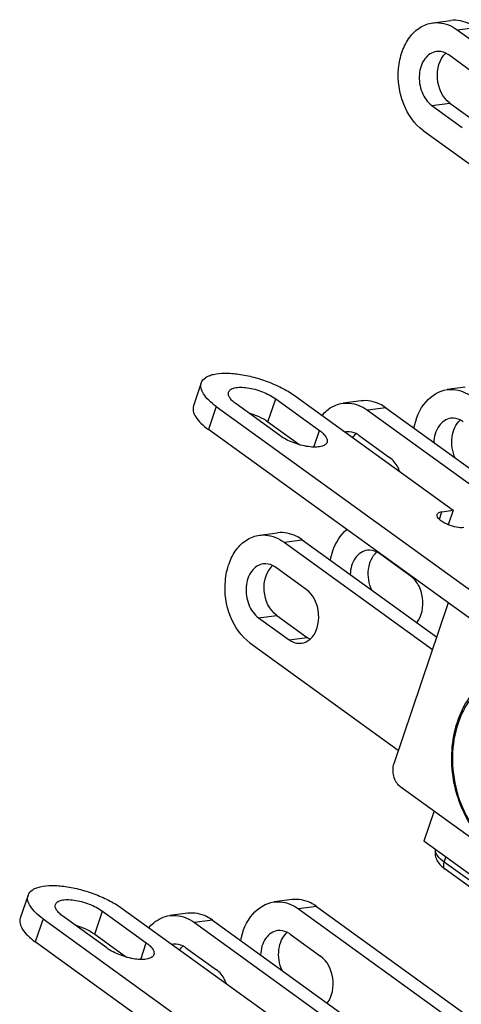
# Model space of a CAD drawing. Units: millimetres. Extents: x -3934 to -2884, y 558 to 1301.
# Drawn here: x -3154 to -3140, y 870 to 900 of the extents above; entities that cross this region are included whole.
import ezdxf

# ---------------------------------------------------------------- set-up
doc = ezdxf.new("R2010")
doc.units = ezdxf.units.MM
doc.layers.add('_26_DATUM_AXIS', color=7, linetype='Continuous')

msp = doc.modelspace()

# ---------------------------------------------------------------- linework, layer by layer
at = {"color": 7}
for p, q in [((-3141.0594, 899.7092), (-3140.5101, 899.7811)), ((-3140.316, 899.5009), (-3135.8165, 896.2485)), ((-3139.6473, 898.0674), (-3140.5742, 898.7374)), ((-3141.0874, 897.2082), (-3140.1638, 896.5406)), ((-3140.5381, 897.28), (-3139.6145, 896.6124)), ((-3141.349, 896.4471), (-3136.8495, 893.1947)), ((-3148.0807, 888.7976), (-3148.3168, 888.0996)), ((-3140.0708, 888.6642), (-3140.6201, 888.5924)), ((-3145.2214, 888.3939), (-3140.4373, 884.9358)), ((-3143.2291, 888.2512), (-3143.7783, 888.1794)), ((-3147.6245, 888.0797), (-3138.5214, 881.4996)), ((-3143.035, 887.971), (-3137.2977, 883.8239)), ((-3142.4857, 888.0429), (-3123.6815, 874.4503)), ((-3138.7575, 880.8016), (-3147.8606, 887.3817)), ((-3143.2899, 887.2052), (-3142.3663, 886.5376)), ((-3140.7806, 884.8909), (-3140.4373, 884.9358)), ((-3140.4373, 884.9358), (-3140.5864, 884.4951)), ((-3146.3128, 884.1788), (-3145.7635, 884.2506)), ((-3145.0201, 884.0423), (-3140.9425, 881.0948)), ((-3145.5694, 883.9705), (-3141.0699, 880.718)), ((-3141.7424, 882.95), (-3142.6694, 883.62)), ((-3144.9007, 882.537), (-3145.8276, 883.207)), ((-3140.5929, 882.1283), (-3142.2421, 877.2529)), ((-3146.3408, 881.6777), (-3145.4172, 881.0101)), ((-3145.7915, 881.7496), (-3144.8679, 881.0819)), ((-3146.6024, 880.9167), (-3142.1029, 877.6643)), ((-3142.0574, 876.5765), (-3129.6985, 867.6429)), ((-3141.0185, 875.8255), (-3141.33, 874.9045)), ((-3139.6507, 873.6906), (-3141.33, 874.9045)), ((-3126.7261, 863.9687), (-3140.6775, 874.0535)), ((-3153.3341, 873.2672), (-3153.5702, 872.5692)), ((-3145.3242, 873.1338), (-3145.8735, 873.0619)), ((-3150.4748, 872.8635), (-3145.6907, 869.4053)), ((-3148.4825, 872.7208), (-3149.0317, 872.649)), ((-3145.1301, 872.8536), (-3139.3928, 868.7064)), ((-3144.5808, 872.9254), (-3125.7766, 859.3328)), ((-3152.8779, 872.5493), (-3143.7748, 865.9692)), ((-3148.2883, 872.4406), (-3142.551, 868.2934)), ((-3147.7391, 872.5124), (-3128.9349, 858.9199)), ((-3144.0109, 865.2712), (-3153.114, 871.8513)), ((-3145.385, 872.0877), (-3144.4614, 871.4201)), ((-3148.5433, 871.6748), (-3147.6197, 871.0071))]:
    msp.add_line(p, q, dxfattribs=at)
at = {"color": 9}
for p, q in [((-3140.316, 899.5009), (-3139.7667, 899.5727)), ((-3141.0874, 897.2082), (-3140.5381, 897.28)), ((-3147.6245, 888.0797), (-3147.8606, 887.3817)), ((-3142.4857, 888.0429), (-3143.035, 887.971)), ((-3140.8579, 884.6623), (-3140.7806, 884.8909)), ((-3145.5694, 883.9705), (-3145.0201, 884.0423)), ((-3146.3408, 881.6777), (-3145.7915, 881.7496)), ((-3145.4172, 881.0101), (-3144.8679, 881.0819)), ((-3140.7077, 874.2697), (-3140.6574, 874.4183)), ((-3126.754, 864.1833), (-3140.7077, 874.2697)), ((-3144.5808, 872.9254), (-3145.1301, 872.8536)), ((-3152.8779, 872.5493), (-3153.114, 871.8513)), ((-3147.7391, 872.5124), (-3148.2883, 872.4406))]:
    msp.add_line(p, q, dxfattribs=at)
at = {"color": 7}
for centre in [(-3143.6055, 886.8593), (-3148.8589, 871.3289)]:
    msp.add_arc(centre, 0.4564, 97.41271, 103.47139, dxfattribs=at)
for points, knots in [([(-3141.349, 896.4471), (-3141.6171, 896.6409), (-3142.0301, 897.2527), (-3142.1537, 898.1435), (-3142.0115, 898.838), (-3141.7889, 899.2748), (-3141.4652, 899.59), (-3141.1926, 899.6919), (-3141.0589, 899.7093)], [0, 0, 0, 0, 0.2518156, 0.5295558, 0.6634623, 0.7864709, 0.8973597, 1, 1, 1, 1]), ([(-3141.0589, 899.7093), (-3140.9966, 899.7174), (-3140.7342, 899.7248), (-3140.4765, 899.6169), (-3140.316, 899.5009)], [0, 0, 0, 0, 0.2410758, 1, 1, 1, 1]), ([(-3139.7667, 899.5727), (-3139.823, 899.6134), (-3140.0449, 899.75), (-3140.3201, 899.8058), (-3140.5097, 899.7811)], [0, 0, 0, 0, 0.2665676, 1, 1, 1, 1]), ([(-3140.9456, 898.8417), (-3141.0822, 898.824), (-3141.3627, 898.6254), (-3141.5028, 898.1343), (-3141.4311, 897.6105), (-3141.2216, 897.3051), (-3141.0874, 897.2082)], [0, 0, 0, 0, 0.2106999, 0.4671209, 0.7467997, 1, 1, 1, 1]), ([(-3140.5381, 897.28), (-3140.7631, 897.4426), (-3141.0167, 898.0004), (-3140.8621, 898.609), (-3140.6615, 898.7881)], [0, 0, 0, 0, 0.5078816, 1, 1, 1, 1]), ([(-3148.0807, 888.7977), (-3148.0592, 888.861), (-3147.9813, 888.9482), (-3147.8426, 889.0182), (-3147.646, 889.0777), (-3147.3412, 889.1023), (-3146.9296, 889.0689), (-3146.4792, 888.9745), (-3146.0241, 888.8262), (-3145.5986, 888.6351), (-3145.3383, 888.4784), (-3145.2214, 888.3939)], [0, 0, 0, 0, 0.0646895, 0.1043426, 0.1504293, 0.2624273, 0.3978663, 0.5492417, 0.7069077, 0.8604554, 1, 1, 1, 1]), ([(-3147.6245, 888.0797), (-3147.7052, 888.1381), (-3147.8466, 888.2533), (-3148.0089, 888.4408), (-3148.0986, 888.6234), (-3148.0976, 888.7477), (-3148.0807, 888.7977)], [0, 0, 0, 0, 0.3327174, 0.6071034, 0.8236285, 1, 1, 1, 1]), ([(-3141.6276, 887.422), (-3141.5735, 887.7112), (-3141.3705, 888.2422), (-3140.8649, 888.5602), (-3140.6204, 888.5923)], [0, 0, 0, 0, 0.5440716, 1, 1, 1, 1]), ([(-3140.6204, 888.5923), (-3140.558, 888.6005), (-3140.2953, 888.608), (-3140.0373, 888.5001), (-3139.8767, 888.384)], [0, 0, 0, 0, 0.2410915, 1, 1, 1, 1]), ([(-3142.4857, 888.0429), (-3142.5421, 888.0836), (-3142.7642, 888.2204), (-3143.0397, 888.2761), (-3143.2294, 888.2512)], [0, 0, 0, 0, 0.2667001, 1, 1, 1, 1]), ([(-3148.3168, 888.0997), (-3148.3337, 888.0497), (-3148.3347, 887.9254), (-3148.245, 887.7428), (-3148.0827, 887.5553), (-3147.9413, 887.4401), (-3147.8606, 887.3817)], [0, 0, 0, 0, 0.1763715, 0.3928966, 0.6672826, 1, 1, 1, 1]), ([(-3144.4193, 887.8153), (-3144.3761, 887.8653), (-3144.2003, 888.0412), (-3143.9597, 888.1555), (-3143.7787, 888.1793)], [0, 0, 0, 0, 0.2657477, 1, 1, 1, 1]), ([(-3143.7787, 888.1793), (-3143.7163, 888.1875), (-3143.4536, 888.1951), (-3143.1956, 888.0871), (-3143.035, 887.971)], [0, 0, 0, 0, 0.2410915, 1, 1, 1, 1]), ([(-3140.5061, 887.7249), (-3140.6484, 887.7064), (-3140.9398, 887.4925), (-3141.0193, 887.1643), (-3141.0279, 886.9887)], [0, 0, 0, 0, 0.4494177, 1, 1, 1, 1]), ([(-3140.3761, 886.5154), (-3140.4654, 886.7118), (-3140.532, 887.1326), (-3140.3639, 887.5453), (-3140.221, 887.6722)], [0, 0, 0, 0, 0.5303911, 1, 1, 1, 1]), ([(-3142.06, 886.111), (-3142.0764, 886.1552), (-3142.1474, 886.3165), (-3142.2616, 886.4619), (-3142.3663, 886.5376)], [0, 0, 0, 0, 0.2674277, 1, 1, 1, 1]), ([(-3140.5868, 884.4947), (-3140.6381, 884.5158), (-3140.7323, 884.5631), (-3140.8579, 884.6486), (-3140.9405, 884.7562), (-3140.922, 884.8109)], [0, 0, 0, 0, 0.3460092, 0.640307, 1, 1, 1, 1]), ([(-3140.922, 884.8109), (-3140.9185, 884.8214), (-3140.8876, 884.8704), (-3140.8251, 884.8851), (-3140.7806, 884.8909)], [0, 0, 0, 0, 0.1980975, 1, 1, 1, 1]), ([(-3144.162, 883.4215), (-3144.1442, 883.5164), (-3144.0564, 883.8598), (-3143.8648, 884.1856), (-3143.6687, 884.3546)], [0, 0, 0, 0, 0.2715149, 1, 1, 1, 1]), ([(-3140.1162, 884.4106), (-3140.1889, 884.4011), (-3140.3517, 884.4157), (-3140.5062, 884.4616), (-3140.5868, 884.4947)], [0, 0, 0, 0, 0.4570255, 1, 1, 1, 1]), ([(-3146.6024, 880.9167), (-3146.8704, 881.1105), (-3147.2835, 881.7223), (-3147.4071, 882.6131), (-3147.2649, 883.3075), (-3147.0423, 883.7444), (-3146.7185, 884.0595), (-3146.446, 884.1615), (-3146.3123, 884.1789)], [0, 0, 0, 0, 0.2518156, 0.5295558, 0.6634623, 0.7864709, 0.8973597, 1, 1, 1, 1]), ([(-3146.3123, 884.1789), (-3146.2499, 884.187), (-3145.9875, 884.1943), (-3145.7298, 884.0864), (-3145.5694, 883.9705)], [0, 0, 0, 0, 0.2410758, 1, 1, 1, 1]), ([(-3145.0201, 884.0423), (-3145.0764, 884.083), (-3145.2983, 884.2196), (-3145.5735, 884.2754), (-3145.763, 884.2507)], [0, 0, 0, 0, 0.2665676, 1, 1, 1, 1]), ([(-3143.0407, 883.7242), (-3143.1829, 883.7058), (-3143.4742, 883.4919), (-3143.5537, 883.1638), (-3143.5624, 882.9883)], [0, 0, 0, 0, 0.449403, 1, 1, 1, 1]), ([(-3142.9103, 882.514), (-3142.9996, 882.7103), (-3143.0664, 883.1307), (-3142.8991, 883.5434), (-3142.7566, 883.6706)], [0, 0, 0, 0, 0.5302667, 1, 1, 1, 1]), ([(-3146.1989, 883.3112), (-3146.3355, 883.2935), (-3146.6161, 883.095), (-3146.7562, 882.6039), (-3146.6845, 882.0801), (-3146.4749, 881.7747), (-3146.3408, 881.6777)], [0, 0, 0, 0, 0.2106999, 0.4671209, 0.7467997, 1, 1, 1, 1]), ([(-3145.7915, 881.7496), (-3146.0165, 881.9122), (-3146.2701, 882.4699), (-3146.1155, 883.0786), (-3145.9149, 883.2577)], [0, 0, 0, 0, 0.5078816, 1, 1, 1, 1]), ([(-3141.5417, 881.5271), (-3141.383, 881.7303), (-3141.3141, 882.1728), (-3141.4634, 882.6747), (-3141.6431, 882.8782), (-3141.7424, 882.95)], [0, 0, 0, 0, 0.497263, 0.7636383, 1, 1, 1, 1]), ([(-3144.7789, 881.0298), (-3144.5768, 881.2086), (-3144.4175, 881.8184), (-3144.6761, 882.3746), (-3144.9007, 882.537)], [0, 0, 0, 0, 0.4932779, 1, 1, 1, 1]), ([(-3145.4172, 881.0101), (-3145.3889, 880.9897), (-3145.2774, 880.9211), (-3145.1391, 880.8929), (-3145.0437, 880.9053)], [0, 0, 0, 0, 0.266353, 1, 1, 1, 1]), ([(-3139.2349, 874.6863), (-3139.4515, 874.8429), (-3139.8448, 875.2478), (-3140.253, 876.0065), (-3140.4779, 876.8711), (-3140.5015, 877.7653), (-3140.3199, 878.612), (-3139.9395, 879.3375), (-3139.3779, 879.869), (-3138.9036, 880.0426), (-3138.6678, 880.0734)], [0, 0, 0, 0, 0.1216398, 0.2521246, 0.3881738, 0.5244791, 0.6556428, 0.7781292, 0.8917798, 1, 1, 1, 1]), ([(-3142.2421, 877.2529), (-3142.2825, 877.1333), (-3142.2849, 876.8753), (-3142.153, 876.6456), (-3142.0574, 876.5765)], [0, 0, 0, 0, 0.5169818, 1, 1, 1, 1]), ([(-3140.9776, 874.6485), (-3141.0057, 874.5368), (-3140.9514, 874.2816), (-3140.7726, 874.1223), (-3140.6775, 874.0535)], [0, 0, 0, 0, 0.4951459, 1, 1, 1, 1]), ([(-3153.334, 873.2672), (-3153.3126, 873.3305), (-3153.2347, 873.4178), (-3153.096, 873.4878), (-3152.8994, 873.5473), (-3152.5946, 873.5718), (-3152.183, 873.5385), (-3151.7326, 873.4441), (-3151.2775, 873.2958), (-3150.852, 873.1047), (-3150.5916, 872.948), (-3150.4748, 872.8635)], [0, 0, 0, 0, 0.0646895, 0.1043426, 0.1504293, 0.2624273, 0.3978663, 0.5492417, 0.7069077, 0.8604554, 1, 1, 1, 1]), ([(-3152.8779, 872.5493), (-3152.9585, 872.6076), (-3153.1, 872.7228), (-3153.2622, 872.9104), (-3153.352, 873.093), (-3153.351, 873.2173), (-3153.334, 873.2672)], [0, 0, 0, 0, 0.3327174, 0.6071034, 0.8236285, 1, 1, 1, 1]), ([(-3146.881, 871.8916), (-3146.8269, 872.1808), (-3146.6239, 872.7117), (-3146.1183, 873.0297), (-3145.8738, 873.0619)], [0, 0, 0, 0, 0.5440716, 1, 1, 1, 1]), ([(-3145.8738, 873.0619), (-3145.8114, 873.0701), (-3145.5487, 873.0776), (-3145.2907, 872.9697), (-3145.1301, 872.8536)], [0, 0, 0, 0, 0.2410915, 1, 1, 1, 1]), ([(-3144.5808, 872.9254), (-3144.6372, 872.9662), (-3144.8593, 873.1029), (-3145.1349, 873.1586), (-3145.3245, 873.1337)], [0, 0, 0, 0, 0.2667001, 1, 1, 1, 1]), ([(-3147.7391, 872.5124), (-3147.7955, 872.5532), (-3148.0175, 872.6899), (-3148.2931, 872.7457), (-3148.4828, 872.7207)], [0, 0, 0, 0, 0.2667001, 1, 1, 1, 1]), ([(-3153.5701, 872.5692), (-3153.5871, 872.5193), (-3153.5881, 872.395), (-3153.4983, 872.2124), (-3153.3361, 872.0248), (-3153.1946, 871.9096), (-3153.114, 871.8513)], [0, 0, 0, 0, 0.1763715, 0.3928966, 0.6672826, 1, 1, 1, 1]), ([(-3149.6727, 872.2848), (-3149.6295, 872.3348), (-3149.4537, 872.5107), (-3149.2131, 872.6251), (-3149.0321, 872.6489)], [0, 0, 0, 0, 0.2657477, 1, 1, 1, 1]), ([(-3149.0321, 872.6489), (-3148.9696, 872.6571), (-3148.707, 872.6646), (-3148.4489, 872.5567), (-3148.2883, 872.4406)], [0, 0, 0, 0, 0.2410915, 1, 1, 1, 1]), ([(-3145.7595, 872.1944), (-3145.9018, 872.1759), (-3146.1931, 871.9621), (-3146.2727, 871.6339), (-3146.2813, 871.4583)], [0, 0, 0, 0, 0.4494177, 1, 1, 1, 1]), ([(-3145.6295, 870.9849), (-3145.7188, 871.1814), (-3145.7853, 871.6022), (-3145.6173, 872.0149), (-3145.4744, 872.1418)], [0, 0, 0, 0, 0.5303911, 1, 1, 1, 1]), ([(-3144.2583, 869.9954), (-3144.1026, 870.1999), (-3144.0079, 870.7583), (-3144.2546, 871.2706), (-3144.4614, 871.4201)], [0, 0, 0, 0, 0.5017729, 1, 1, 1, 1]), ([(-3147.3134, 870.5805), (-3147.3297, 870.6248), (-3147.4007, 870.786), (-3147.5149, 870.9314), (-3147.6197, 871.0071)], [0, 0, 0, 0, 0.2674277, 1, 1, 1, 1])]:
    msp.add_open_spline(points, degree=3, knots=knots, dxfattribs=at)
for points in [[(-3140.661, 898.7901), (-3140.7473, 898.8331), (-3140.85, 898.8541), (-3140.9456, 898.8417)], [(-3140.5742, 898.7374), (-3140.6017, 898.7573), (-3140.6307, 898.775), (-3140.661, 898.7901)], [(-3140.2204, 887.6723), (-3140.3069, 887.7158), (-3140.4101, 887.7373), (-3140.5061, 887.7249)], [(-3140.1316, 887.6182), (-3140.1597, 887.6385), (-3140.1894, 887.6567), (-3140.2204, 887.6723)], [(-3143.3786, 887.2593), (-3143.4652, 887.3028), (-3143.5683, 887.3244), (-3143.6644, 887.3119)], [(-3143.484, 887.1391), (-3143.4541, 887.183), (-3143.419, 887.224), (-3143.3793, 887.2593)], [(-3143.2899, 887.2052), (-3143.318, 887.2255), (-3143.3477, 887.2438), (-3143.3786, 887.2593)], [(-3142.7561, 883.6726), (-3142.8424, 883.7156), (-3142.9451, 883.7366), (-3143.0407, 883.7242)], [(-3142.6694, 883.62), (-3142.6968, 883.6398), (-3142.7258, 883.6576), (-3142.7561, 883.6726)], [(-3145.9144, 883.2597), (-3146.0006, 883.3027), (-3146.1033, 883.3237), (-3146.1989, 883.3112)], [(-3145.8276, 883.207), (-3145.855, 883.2268), (-3145.8841, 883.2446), (-3145.9144, 883.2597)], [(-3144.7798, 881.0286), (-3144.8106, 881.0438), (-3144.8401, 881.0618), (-3144.8679, 881.0819)], [(-3145.0437, 880.9053), (-3144.947, 880.9179), (-3144.8519, 880.9652), (-3144.7789, 881.0298)], [(-3145.4738, 872.1419), (-3145.5603, 872.1853), (-3145.6634, 872.2069), (-3145.7595, 872.1944)], [(-3145.385, 872.0877), (-3145.4131, 872.108), (-3145.4428, 872.1263), (-3145.4738, 872.1419)], [(-3148.632, 871.7289), (-3148.7185, 871.7724), (-3148.8217, 871.7939), (-3148.9177, 871.7814)], [(-3148.7374, 871.6087), (-3148.7075, 871.6526), (-3148.6724, 871.6935), (-3148.6327, 871.7288)], [(-3148.5433, 871.6748), (-3148.5713, 871.6951), (-3148.601, 871.7133), (-3148.632, 871.7289)]]:
    msp.add_open_spline(points, degree=3, dxfattribs=at)
at = {"color": 9}
for points, knots in [([(-3137.6725, 879.5544), (-3137.7872, 879.6373), (-3138.0279, 879.7766), (-3138.4204, 879.8914), (-3138.8175, 879.8992), (-3139.2011, 879.7985), (-3139.5542, 879.5948), (-3139.8628, 879.2983), (-3140.1164, 878.9219), (-3140.3755, 878.3205), (-3140.5109, 877.46), (-3140.3798, 876.416), (-3139.9799, 875.4763), (-3139.5346, 874.9745), (-3139.2832, 874.7927)], [0, 0, 0, 0, 0.0573759, 0.1116023, 0.1640101, 0.2163399, 0.2703571, 0.3274316, 0.3883053, 0.4530666, 0.5915445, 0.7353714, 0.8742662, 1, 1, 1, 1]), ([(-3140.7077, 874.2697), (-3140.7851, 874.3256), (-3140.907, 874.4263), (-3140.9826, 874.5848), (-3140.9755, 874.6477)], [0, 0, 0, 0, 0.6013299, 1, 1, 1, 1]), ([(-3140.6775, 874.0535), (-3140.6901, 874.0626), (-3140.7404, 874.1236), (-3140.727, 874.2126), (-3140.7077, 874.2697)], [0, 0, 0, 0, 0.2060079, 1, 1, 1, 1])]:
    msp.add_open_spline(points, degree=3, knots=knots, dxfattribs=at)
at = {"layer": '_26_DATUM_AXIS', "color": 9}
for p, q in [((-3146.0583, 887.6174), (-3145.8222, 888.3154)), ((-3144.6642, 886.8494), (-3144.4933, 887.3548)), ((-3151.3117, 872.087), (-3151.0756, 872.785)), ((-3149.9176, 871.319), (-3149.7467, 871.8244))]:
    msp.add_line(p, q, dxfattribs=at)
at = {"layer": '_26_DATUM_AXIS', "color": 7}
for p, q in [((-3145.8222, 888.3154), (-3144.4933, 887.3548)), ((-3145.6948, 887.1977), (-3147.0237, 888.1583)), ((-3146.0583, 887.6174), (-3145.0937, 886.9201)), ((-3151.0756, 872.785), (-3149.7467, 871.8244)), ((-3150.9482, 871.6672), (-3152.2771, 872.6279)), ((-3151.3117, 872.087), (-3150.3471, 871.3897))]:
    msp.add_line(p, q, dxfattribs=at)
for points, knots in [([(-3147.0237, 888.1583), (-3147.064, 888.1874), (-3147.1348, 888.245), (-3147.2159, 888.3387), (-3147.2607, 888.43), (-3147.2603, 888.4921), (-3147.2518, 888.5171)], [0, 0, 0, 0, 0.3326574, 0.6070873, 0.8236157, 1, 1, 1, 1]), ([(-3147.2518, 888.5171), (-3147.2412, 888.5488), (-3147.1851, 888.6109), (-3147.0545, 888.6549), (-3146.8824, 888.6698), (-3146.6764, 888.6528), (-3146.4511, 888.6058), (-3146.1557, 888.5092), (-3145.9447, 888.4039), (-3145.8222, 888.3154)], [0, 0, 0, 0, 0.0647406, 0.1501708, 0.2622618, 0.3978266, 0.5493506, 0.7071802, 1, 1, 1, 1]), ([(-3146.6594, 887.8956), (-3146.5478, 887.8641), (-3146.339, 887.7875), (-3146.1439, 887.6793), (-3146.0583, 887.6174)], [0, 0, 0, 0, 0.5233749, 1, 1, 1, 1]), ([(-3144.4933, 887.3548), (-3144.453, 887.3256), (-3144.3822, 887.268), (-3144.3011, 887.1743), (-3144.2563, 887.083), (-3144.2567, 887.0209), (-3144.2652, 886.9959)], [0, 0, 0, 0, 0.3326574, 0.6070873, 0.8236157, 1, 1, 1, 1]), ([(-3144.2652, 886.9959), (-3144.2758, 886.9643), (-3144.3319, 886.9021), (-3144.4625, 886.8582), (-3144.6346, 886.8432), (-3144.8406, 886.8603), (-3145.0659, 886.9073), (-3145.3613, 887.0039), (-3145.5723, 887.1092), (-3145.6948, 887.1977)], [0, 0, 0, 0, 0.0647406, 0.1501708, 0.2622618, 0.3978266, 0.5493506, 0.7071802, 1, 1, 1, 1]), ([(-3152.5052, 872.9867), (-3152.4945, 873.0184), (-3152.4385, 873.0805), (-3152.3079, 873.1244), (-3152.1358, 873.1394), (-3151.9298, 873.1224), (-3151.7045, 873.0753), (-3151.4091, 872.9787), (-3151.198, 872.8735), (-3151.0756, 872.785)], [0, 0, 0, 0, 0.0647406, 0.1501708, 0.2622618, 0.3978266, 0.5493506, 0.7071802, 1, 1, 1, 1]), ([(-3152.2771, 872.6279), (-3152.3174, 872.657), (-3152.3881, 872.7146), (-3152.4692, 872.8083), (-3152.5141, 872.8996), (-3152.5137, 872.9617), (-3152.5052, 872.9867)], [0, 0, 0, 0, 0.3326574, 0.6070873, 0.8236157, 1, 1, 1, 1]), ([(-3151.9128, 872.3651), (-3151.8012, 872.3337), (-3151.5924, 872.2571), (-3151.3973, 872.1488), (-3151.3117, 872.087)], [0, 0, 0, 0, 0.5233749, 1, 1, 1, 1]), ([(-3149.7467, 871.8244), (-3149.7063, 871.7952), (-3149.6356, 871.7376), (-3149.5545, 871.6439), (-3149.5096, 871.5526), (-3149.5101, 871.4905), (-3149.5185, 871.4655)], [0, 0, 0, 0, 0.3326574, 0.6070873, 0.8236157, 1, 1, 1, 1]), ([(-3149.5185, 871.4655), (-3149.5292, 871.4338), (-3149.5852, 871.3717), (-3149.7159, 871.3278), (-3149.888, 871.3128), (-3150.094, 871.3298), (-3150.3193, 871.3769), (-3150.6147, 871.4735), (-3150.8257, 871.5787), (-3150.9482, 871.6672)], [0, 0, 0, 0, 0.0647406, 0.1501708, 0.2622618, 0.3978266, 0.5493506, 0.7071802, 1, 1, 1, 1])]:
    msp.add_open_spline(points, degree=3, knots=knots, dxfattribs=at)

doc.saveas('drawing.dxf')
